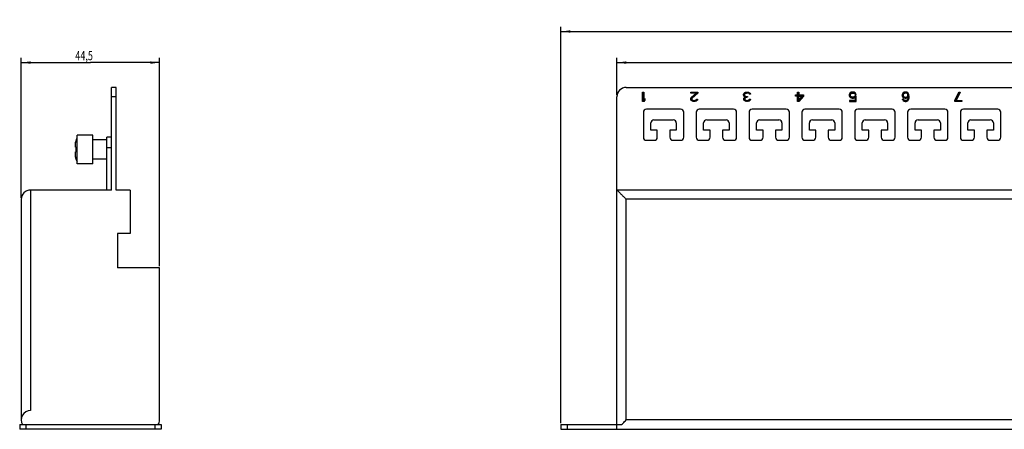
# Model space of a CAD drawing. Units: millimetres. Extents: x -406 to 258, y -38 to 94.
# Drawn here: x -406 to -89, y -38 to 94 of the extents above; entities that cross this region are included whole.
import ezdxf

# ---------------------------------------------------------------- set-up
doc = ezdxf.new("R2010")
doc.units = ezdxf.units.MM
doc.header["$LTSCALE"] = 36.425481
doc.layers.get('0').update_dxf_attribs({"linetype": 'CONTINUOUS'})
doc.layers.add('CURVE', color=7, linetype='CONTINUOUS')
doc.styles.get("Standard").update_dxf_attribs({"font": 'txt', "width": 0.8})
doc.dimstyles.new('DIMSTYLE_1', dxfattribs={"dimtxt": 3, "dimasz": 3, "dimexe": 0.18, "dimexo": 0.0625, "dimgap": 0.09, "dimtad": 1, "dimdsep": 46, "dimtxsty": 'STANDARD', "dimblk": '_FILLED', "dimblk1": '_FILLED', "dimblk2": '_FILLED', "dimcen": 0.09, "dimadec": 0, "dimazin": 0, "dimtfac": 1, "dimtofl": 0, "dimtmove": 0, "dimatfit": 3, "dimldrblk": '_FILLED', "dimfxl": 1, "dimtolj": 1, "dimarcsym": 0})

# ---------------------------------------------------------------- blocks, each defined once
blk = doc.blocks.new('_FILLED')
at = {"color": 0, "linetype": 'BYBLOCK'}
blk.add_solid([(0, 0), (-1, 0.13), (-1, -0.13)], dxfattribs=at)
blk = doc.blocks.new('*D0')
at = {"color": 2, "linetype": 'CONTINUOUS'}
for p, q in [((-231.7, -36.19), (-231.7, 91.31)), ((-231.7, 89.81), (8.3, 89.81)), ((248.3, 89.81), (8.3, 89.81)), ((248.3, -36.19), (248.3, 91.31))]:
    blk.add_line(p, q, dxfattribs=at)
at = {"color": 2, "linetype": 'CONTINUOUS', "xscale": 3, "yscale": 3, "zscale": 3, "rotation": 180}
blk.add_blockref('_FILLED', (-231.7, 89.81), dxfattribs=at)
at = {"color": 2, "linetype": 'CONTINUOUS', "xscale": 3, "yscale": 3, "zscale": 3}
blk.add_blockref('_FILLED', (248.3, 89.81), dxfattribs=at)
at = {"color": 2, "linetype": 'CONTINUOUS', "width": 0.785714}
blk.add_text('480', height=3, dxfattribs=at).set_placement((-4.43, 90.56))
blk = doc.blocks.new('*D1')
at = {"color": 2, "linetype": 'CONTINUOUS'}
for p, q in [((-213.7, 69.31), (-213.7, 81.31)), ((-213.7, 79.81), (8.3, 79.81)), ((230.3, 79.81), (8.3, 79.81)), ((230.3, 69.31), (230.3, 81.31))]:
    blk.add_line(p, q, dxfattribs=at)
at = {"color": 2, "linetype": 'CONTINUOUS', "xscale": 3, "yscale": 3, "zscale": 3, "rotation": 180}
blk.add_blockref('_FILLED', (-213.7, 79.81), dxfattribs=at)
at = {"color": 2, "linetype": 'CONTINUOUS', "xscale": 3, "yscale": 3, "zscale": 3}
blk.add_blockref('_FILLED', (230.3, 79.81), dxfattribs=at)
at = {"color": 2, "linetype": 'CONTINUOUS', "width": 0.785714}
blk.add_text('444', height=3, dxfattribs=at).set_placement((-3.33, 80.56))
blk = doc.blocks.new('*D3')
at = {"color": 2, "linetype": 'CONTINUOUS'}
for p, q in [((-405.33, 36.31), (-405.33, 81.31)), ((-405.33, 79.81), (-383.08, 79.81)), ((-360.83, 79.81), (-383.08, 79.81)), ((-360.83, 14.31), (-360.83, 81.31))]:
    blk.add_line(p, q, dxfattribs=at)
at = {"color": 2, "linetype": 'CONTINUOUS', "xscale": 3, "yscale": 3, "zscale": 3, "rotation": 180}
blk.add_blockref('_FILLED', (-405.33, 79.81), dxfattribs=at)
at = {"color": 2, "linetype": 'CONTINUOUS', "xscale": 3, "yscale": 3, "zscale": 3}
blk.add_blockref('_FILLED', (-360.83, 79.81), dxfattribs=at)
at = {"color": 2, "linetype": 'CONTINUOUS', "width": 0.714286}
blk.add_text('44,5', height=3, dxfattribs=at).set_placement((-387.95, 80.56))

msp = doc.modelspace()

# ---------------------------------------------------------------- linework, layer by layer
at = {"color": 7, "linetype": 'CONTINUOUS'}
for p, q in [((-376.335, 38.811), (-376.335, 71.811)), ((-374.835, 71.811), (-376.335, 71.811)), ((-374.835, 38.811), (-374.835, 71.811)), ((-210.7, 71.811), (227.3, 71.811)), ((-213.7, -38.189), (-213.7, 68.811)), ((-205.2, 63.811), (-205.2, 55.811)), ((-193.2, 64.811), (-204.2, 64.811)), ((-192.2, 55.811), (-192.2, 63.811)), ((-188.2, 63.811), (-188.2, 55.811)), ((-176.2, 64.811), (-187.2, 64.811)), ((-175.2, 55.811), (-175.2, 63.811)), ((-171.2, 63.811), (-171.2, 55.811)), ((-159.2, 64.811), (-170.2, 64.811)), ((-158.2, 55.811), (-158.2, 63.811)), ((-154.2, 63.811), (-154.2, 55.811)), ((-142.2, 64.811), (-153.2, 64.811)), ((-141.2, 55.811), (-141.2, 63.811)), ((-137.2, 63.811), (-137.2, 55.811)), ((-125.2, 64.811), (-136.2, 64.811)), ((-124.2, 55.811), (-124.2, 63.811)), ((-120.2, 63.811), (-120.2, 55.811)), ((-108.2, 64.811), (-119.2, 64.811)), ((-107.2, 55.811), (-107.2, 63.811)), ((-103.2, 63.811), (-103.2, 55.811)), ((-91.2, 64.811), (-102.2, 64.811)), ((-90.2, 55.811), (-90.2, 63.811)), ((-202.8, 58.111), (-202.8, 60.411)), ((-201.8, 61.411), (-195.6, 61.411)), ((-194.6, 60.411), (-194.6, 58.111)), ((-185.8, 58.111), (-185.8, 60.411)), ((-184.8, 61.411), (-178.6, 61.411)), ((-177.6, 60.411), (-177.6, 58.111)), ((-168.8, 58.111), (-168.8, 60.411)), ((-167.8, 61.411), (-161.6, 61.411)), ((-160.6, 60.411), (-160.6, 58.111)), ((-151.8, 58.111), (-151.8, 60.411)), ((-150.8, 61.411), (-144.6, 61.411)), ((-143.6, 60.411), (-143.6, 58.111)), ((-134.8, 58.111), (-134.8, 60.411)), ((-133.8, 61.411), (-127.6, 61.411)), ((-126.6, 60.411), (-126.6, 58.111)), ((-117.8, 58.111), (-117.8, 60.411)), ((-116.8, 61.411), (-110.6, 61.411)), ((-109.6, 60.411), (-109.6, 58.111)), ((-100.8, 58.111), (-100.8, 60.411)), ((-99.8, 61.411), (-93.6, 61.411)), ((-92.6, 60.411), (-92.6, 58.111)), ((-200.7, 58.111), (-202.8, 58.111)), ((-200.7, 55.811), (-200.7, 58.111)), ((-196.7, 58.111), (-196.7, 55.811)), ((-194.6, 58.111), (-196.7, 58.111)), ((-183.7, 58.111), (-185.8, 58.111)), ((-183.7, 55.811), (-183.7, 58.111)), ((-179.7, 58.111), (-179.7, 55.811)), ((-177.6, 58.111), (-179.7, 58.111)), ((-166.7, 58.111), (-168.8, 58.111)), ((-166.7, 55.811), (-166.7, 58.111)), ((-162.7, 58.111), (-162.7, 55.811)), ((-160.6, 58.111), (-162.7, 58.111)), ((-149.7, 58.111), (-151.8, 58.111)), ((-149.7, 55.811), (-149.7, 58.111)), ((-145.7, 58.111), (-145.7, 55.811)), ((-143.6, 58.111), (-145.7, 58.111)), ((-132.7, 58.111), (-134.8, 58.111)), ((-132.7, 55.811), (-132.7, 58.111)), ((-128.7, 58.111), (-128.7, 55.811)), ((-126.6, 58.111), (-128.7, 58.111)), ((-115.7, 58.111), (-117.8, 58.111)), ((-115.7, 55.811), (-115.7, 58.111)), ((-111.7, 58.111), (-111.7, 55.811)), ((-109.6, 58.111), (-111.7, 58.111)), ((-98.7, 58.111), (-100.8, 58.111)), ((-98.7, 55.811), (-98.7, 58.111)), ((-94.7, 58.111), (-94.7, 55.811)), ((-92.6, 58.111), (-94.7, 58.111)), ((-387.835, 52.561), (-387.835, 54.12)), ((-382.335, 56.411), (-387.335, 56.411)), ((-387.335, 47.213), (-387.335, 56.41)), ((-382.335, 47.213), (-382.335, 56.41)), ((-377.835, 54.911), (-382.335, 54.911)), ((-377.835, 38.811), (-377.835, 55.811)), ((-376.335, 55.811), (-377.835, 55.811)), ((-204.2, 54.811), (-201.7, 54.811)), ((-195.7, 54.811), (-193.2, 54.811)), ((-187.2, 54.811), (-184.7, 54.811)), ((-178.7, 54.811), (-176.2, 54.811)), ((-170.2, 54.811), (-167.7, 54.811)), ((-161.7, 54.811), (-159.2, 54.811)), ((-153.2, 54.811), (-150.7, 54.811)), ((-144.7, 54.811), (-142.2, 54.811)), ((-136.2, 54.811), (-133.7, 54.811)), ((-127.7, 54.811), (-125.2, 54.811)), ((-119.2, 54.811), (-116.7, 54.811)), ((-110.7, 54.811), (-108.2, 54.811)), ((-102.2, 54.811), (-99.7, 54.811)), ((-93.7, 54.811), (-91.2, 54.811)), ((-387.835, 52.561), (-387.616, 52.561)), ((-387.835, 49.503), (-387.835, 51.061)), ((-387.616, 51.061), (-387.835, 51.061)), ((-377.835, 48.711), (-382.335, 48.711)), ((-382.335, 47.211), (-387.335, 47.211)), ((-376.335, 38.811), (-402.335, 38.811)), ((-370.335, 38.811), (-374.835, 38.811)), ((-370.335, 38.811), (-370.335, 24.811)), ((230.3, 38.811), (-213.7, 38.811)), ((-405.335, 35.811), (-405.335, -35.189)), ((-370.335, 24.811), (-374.335, 24.811)), ((-374.335, 24.811), (-374.335, 13.811)), ((-360.835, 13.811), (-374.335, 13.811)), ((-360.835, -35.189), (-360.835, 13.811)), ((-405.835, -36.689), (-360.335, -36.689)), ((-405.835, -36.689), (-405.835, -38.189)), ((-360.335, -36.689), (-360.335, -38.189)), ((-231.7, -36.689), (-231.7, -38.189)), ((-231.7, -36.689), (-212.2, -36.689)), ((-360.335, -38.189), (-405.835, -38.189)), ((-231.7, -38.189), (248.3, -38.189))]:
    msp.add_line(p, q, dxfattribs=at)
at = {"color": 9, "linetype": 'CONTINUOUS'}
for p, q in [((-374.835, 68.811), (-376.335, 68.811)), ((-376.335, 52.333), (-377.835, 52.333)), ((-402.335, 38.811), (-402.335, -32.189)), ((-210.7, -35.189), (-210.7, 35.811)), ((227.3, 35.811), (-210.7, 35.811)), ((-403.835, -36.689), (-403.835, -38.189)), ((-362.335, -36.689), (-362.335, -38.189)), ((-229.7, -36.689), (-229.7, -38.189)), ((227.3, -35.189), (-210.7, -35.189))]:
    msp.add_line(p, q, dxfattribs=at)
at = {"color": 7, "linetype": 'CONTINUOUS'}
for centre, radius, start, end in [((-210.7, 68.811), 3, 90, 180), ((-204.2, 63.811), 1, 90, 180), ((-193.2, 63.811), 1, 0, 90), ((-187.2, 63.811), 1, 90, 180), ((-176.2, 63.811), 1, 0, 90), ((-170.2, 63.811), 1, 90, 180), ((-159.2, 63.811), 1, 0, 90), ((-153.2, 63.811), 1, 90, 180), ((-142.2, 63.811), 1, 0, 90), ((-136.2, 63.811), 1, 90, 180), ((-125.2, 63.811), 1, 0, 90), ((-119.2, 63.811), 1, 90, 180), ((-108.2, 63.811), 1, 0, 90), ((-102.2, 63.811), 1, 90, 180), ((-91.2, 63.811), 1, 0, 90), ((-201.8, 60.411), 1, 90, 180), ((-195.6, 60.411), 1, 0, 90), ((-184.8, 60.411), 1, 90, 180), ((-178.6, 60.411), 1, 0, 90), ((-167.8, 60.411), 1, 90, 180), ((-161.6, 60.411), 1, 0, 90), ((-150.8, 60.411), 1, 90, 180), ((-144.6, 60.411), 1, 0, 90), ((-133.8, 60.411), 1, 90, 180), ((-127.6, 60.411), 1, 0, 90), ((-116.8, 60.411), 1, 90, 180), ((-110.6, 60.411), 1, 0, 90), ((-99.8, 60.411), 1, 90, 180), ((-93.6, 60.411), 1, 0, 90), ((-204.2, 55.811), 1, 180, 270), ((-201.7, 55.811), 1, 270, 360), ((-195.7, 55.811), 1, 180, 270), ((-193.2, 55.811), 1, 270, 360), ((-187.2, 55.811), 1, 180, 270), ((-184.7, 55.811), 1, 270, 360), ((-178.7, 55.811), 1, 180, 270), ((-176.2, 55.811), 1, 270, 360), ((-170.2, 55.811), 1, 180, 270), ((-167.7, 55.811), 1, 270, 360), ((-161.7, 55.811), 1, 180, 270), ((-159.2, 55.811), 1, 270, 360), ((-153.2, 55.811), 1, 180, 270), ((-150.7, 55.811), 1, 270, 360), ((-144.7, 55.811), 1, 180, 270), ((-142.2, 55.811), 1, 270, 360), ((-136.2, 55.811), 1, 180, 270), ((-133.7, 55.811), 1, 270, 360), ((-127.7, 55.811), 1, 180, 270), ((-125.2, 55.811), 1, 270, 360), ((-119.2, 55.811), 1, 180, 270), ((-116.7, 55.811), 1, 270, 360), ((-110.7, 55.811), 1, 180, 270), ((-108.2, 55.811), 1, 270, 360), ((-102.2, 55.811), 1, 180, 270), ((-99.7, 55.811), 1, 270, 360), ((-93.7, 55.811), 1, 180, 270), ((-91.2, 55.811), 1, 270, 360), ((-402.335, 35.811), 3, 90, 180), ((-402.335, -35.189), 3, 90, 210), ((-363.835, -35.189), 3, 330, 360)]:
    msp.add_arc(centre, radius, start, end, dxfattribs=at)
for points, knots in [([(-387.335, 55.485), (-387.415, 55.392), (-387.56, 55.189), (-387.718, 54.852), (-387.814, 54.492), (-387.835, 54.244), (-387.835, 54.12)], [0, 0, 0, 0, 0.2500373, 0.4996635, 0.7492701, 1, 1, 1, 1]), ([(-387.645, 51.391), (-387.648, 51.446), (-387.659, 51.671), (-387.659, 51.952), (-387.648, 52.176), (-387.645, 52.232)], [0, 0, 0, 0, 0.1982871, 0.801713, 1, 1, 1, 1]), ([(-387.835, 49.503), (-387.835, 49.377), (-387.813, 49.127), (-387.716, 48.766), (-387.558, 48.43), (-387.415, 48.229), (-387.335, 48.137)], [0, 0, 0, 0, 0.2538245, 0.5046801, 0.752993, 1, 1, 1, 1]), ([(-387.485, 48.334), (-387.508, 48.368), (-387.595, 48.508), (-387.718, 48.77), (-387.792, 49.049), (-387.815, 49.212), (-387.82, 49.251)], [0, 0, 0, 0, 0.1253159, 0.5015743, 0.8778031, 1, 1, 1, 1]), ([(-213.7, 38.811), (-213.746, 38.811), (-213.425, 38.602), (-213.323, 38.395), (-212.773, 37.901), (-212.207, 37.311), (-211.473, 36.589), (-210.967, 36.072), (-210.7, 35.811)], [0, 0, 0, 0, 0.0321209, 0.1298476, 0.2825815, 0.4858014, 0.7360293, 1, 1, 1, 1]), ([(-212.2, -36.689), (-212.037, -36.528), (-211.709, -36.196), (-211.208, -35.697), (-210.871, -35.358), (-210.7, -35.189)], [0, 0, 0, 0, 0.3241723, 0.6595184, 1, 1, 1, 1])]:
    msp.add_open_spline(points, degree=3, knots=knots, dxfattribs=at)
for points in [[(-387.835, 54.12), (-387.835, 54.203), (-387.83, 54.288), (-387.82, 54.371)], [(-387.485, 55.288), (-387.439, 55.357), (-387.389, 55.423), (-387.335, 55.485)], [(-387.645, 52.232), (-387.642, 52.287), (-387.638, 52.342), (-387.633, 52.397)], [(-387.616, 51.061), (-387.629, 51.171), (-387.638, 51.281), (-387.645, 51.391)], [(-387.633, 52.397), (-387.628, 52.452), (-387.623, 52.507), (-387.616, 52.561)], [(-387.82, 49.251), (-387.83, 49.335), (-387.835, 49.419), (-387.835, 49.503)], [(-387.335, 48.137), (-387.389, 48.199), (-387.439, 48.265), (-387.485, 48.334)]]:
    msp.add_open_spline(points, degree=3, dxfattribs=at)
at = {"layer": 'CURVE', "color": 7, "linetype": 'CONTINUOUS'}
for p, q in [((-205.45, 67.311), (-205.45, 70.311)), ((-205.45, 70.311), (-205.075, 70.311)), ((-205.075, 70.311), (-205.075, 67.822)), ((-189.95, 69.992), (-189.95, 70.311)), ((-189.95, 70.311), (-187.7, 70.311)), ((-188.2, 69.992), (-189.95, 69.992)), ((-189.763, 68.588), (-188.2, 69.992)), ((-187.7, 69.992), (-189.45, 68.396)), ((-187.7, 70.311), (-187.7, 69.992)), ((-172.95, 69.609), (-172.888, 69.801)), ((-172.888, 69.801), (-172.763, 69.992)), ((-172.763, 69.992), (-172.575, 70.12)), ((-172.575, 69.737), (-172.638, 69.609)), ((-172.575, 70.12), (-172.325, 70.247)), ((-172.45, 69.864), (-172.575, 69.737)), ((-172.325, 69.928), (-172.45, 69.864)), ((-172.325, 70.247), (-172.075, 70.311)), ((-172.013, 69.992), (-172.325, 69.928)), ((-172.075, 70.311), (-171.575, 70.311)), ((-171.638, 69.992), (-172.013, 69.992)), ((-171.325, 69.928), (-171.638, 69.992)), ((-171.575, 70.311), (-171.325, 70.247)), ((-171.325, 70.247), (-171.075, 70.12)), ((-171.2, 69.864), (-171.325, 69.928)), ((-171.075, 69.737), (-171.2, 69.864)), ((-171.075, 70.12), (-170.888, 69.992)), ((-171.013, 69.609), (-171.075, 69.737)), ((-170.888, 69.992), (-170.763, 69.801)), ((-170.763, 69.801), (-170.7, 69.609)), ((-155.575, 69.418), (-155.575, 70.311)), ((-155.575, 70.311), (-155.2, 70.311)), ((-155.2, 70.311), (-155.2, 69.418)), ((-138.825, 69.801), (-138.95, 69.481)), ((-138.638, 70.056), (-138.825, 69.801)), ((-138.325, 70.247), (-138.638, 70.056)), ((-138.575, 69.609), (-138.45, 69.801)), ((-138.45, 69.801), (-138.263, 69.928)), ((-138.013, 70.311), (-138.325, 70.247)), ((-138.263, 69.928), (-138.013, 69.992)), ((-137.638, 70.311), (-138.013, 70.311)), ((-138.013, 69.992), (-137.638, 69.992)), ((-137.325, 70.247), (-137.638, 70.311)), ((-137.638, 69.992), (-137.388, 69.928)), ((-137.388, 69.928), (-137.2, 69.801)), ((-137.013, 70.056), (-137.325, 70.247)), ((-137.2, 69.801), (-137.075, 69.545)), ((-136.825, 69.801), (-137.013, 70.056)), ((-136.7, 69.545), (-136.825, 69.801)), ((-121.825, 69.801), (-121.95, 69.481)), ((-121.638, 70.056), (-121.825, 69.801)), ((-121.325, 70.247), (-121.638, 70.056)), ((-121.45, 69.801), (-121.575, 69.609)), ((-121.263, 69.928), (-121.45, 69.801)), ((-121.013, 70.311), (-121.325, 70.247)), ((-121.075, 69.992), (-121.263, 69.928)), ((-120.638, 69.992), (-121.075, 69.992)), ((-120.7, 70.311), (-121.013, 70.311)), ((-120.388, 70.247), (-120.7, 70.311)), ((-120.45, 69.928), (-120.638, 69.992)), ((-120.263, 69.801), (-120.45, 69.928)), ((-120.075, 70.056), (-120.388, 70.247)), ((-120.138, 69.609), (-120.263, 69.801)), ((-119.888, 69.801), (-120.075, 70.056)), ((-119.763, 69.481), (-119.888, 69.801)), ((-104.95, 67.63), (-103.7, 70.311)), ((-103.325, 70.311), (-104.575, 67.63)), ((-103.7, 70.311), (-103.325, 70.311)), ((-205.075, 67.311), (-205.45, 67.311)), ((-205.075, 67.822), (-204.7, 68.269)), ((-204.7, 67.758), (-205.075, 67.311)), ((-204.7, 68.269), (-204.7, 67.758)), ((-189.95, 68.141), (-189.888, 68.396)), ((-189.95, 68.013), (-189.95, 68.141)), ((-189.888, 67.758), (-189.95, 68.013)), ((-189.888, 68.396), (-189.763, 68.588)), ((-189.638, 67.503), (-189.888, 67.758)), ((-189.388, 67.375), (-189.638, 67.503)), ((-189.45, 68.396), (-189.575, 68.141)), ((-189.575, 68.141), (-189.575, 68.013)), ((-189.575, 68.013), (-189.45, 67.822)), ((-189.45, 67.822), (-189.263, 67.694)), ((-189.013, 67.311), (-189.388, 67.375)), ((-189.263, 67.694), (-188.95, 67.63)), ((-188.763, 67.311), (-189.013, 67.311)), ((-188.95, 67.63), (-188.7, 67.63)), ((-188.325, 67.375), (-188.763, 67.311)), ((-188.7, 67.63), (-188.388, 67.694)), ((-188.388, 67.694), (-188.2, 67.822)), ((-188.075, 67.503), (-188.325, 67.375)), ((-188.2, 67.822), (-188.075, 68.013)), ((-188.075, 68.013), (-187.763, 68.013)), ((-187.825, 67.758), (-188.075, 67.503)), ((-187.763, 68.013), (-187.825, 67.758)), ((-172.95, 69.354), (-172.95, 69.609)), ((-172.888, 69.098), (-172.95, 69.354)), ((-172.763, 68.907), (-172.888, 69.098)), ((-172.888, 68.141), (-172.825, 68.396)), ((-172.888, 68.013), (-172.888, 68.141)), ((-172.825, 67.758), (-172.888, 68.013)), ((-172.825, 68.396), (-172.7, 68.588)), ((-172.575, 67.503), (-172.825, 67.758)), ((-172.45, 68.779), (-172.763, 68.907)), ((-172.7, 68.588), (-172.45, 68.779)), ((-172.638, 69.609), (-172.638, 69.354)), ((-172.638, 69.354), (-172.513, 69.098)), ((-172.45, 68.396), (-172.575, 68.141)), ((-172.575, 68.141), (-172.575, 68.013)), ((-172.575, 68.013), (-172.45, 67.822)), ((-172.325, 67.375), (-172.575, 67.503)), ((-172.513, 69.098), (-172.325, 68.971)), ((-172.325, 68.524), (-172.45, 68.396)), ((-172.45, 67.822), (-172.263, 67.694)), ((-172.325, 68.971), (-171.95, 68.907)), ((-171.95, 68.652), (-172.325, 68.524)), ((-171.888, 67.311), (-172.325, 67.375)), ((-172.263, 67.694), (-171.95, 67.63)), ((-171.95, 68.907), (-171.7, 68.907)), ((-171.7, 68.652), (-171.95, 68.652)), ((-171.95, 67.63), (-171.7, 67.63)), ((-171.763, 67.311), (-171.888, 67.311)), ((-171.325, 67.375), (-171.763, 67.311)), ((-171.7, 68.907), (-171.7, 68.652)), ((-171.7, 67.63), (-171.388, 67.694)), ((-171.388, 67.694), (-171.2, 67.822)), ((-171.075, 67.503), (-171.325, 67.375)), ((-171.2, 67.822), (-171.075, 68.013)), ((-171.075, 68.013), (-170.763, 68.013)), ((-170.825, 67.758), (-171.075, 67.503)), ((-170.7, 69.609), (-171.013, 69.609)), ((-170.763, 68.013), (-170.825, 67.758)), ((-156.2, 69.035), (-156.2, 69.418)), ((-156.2, 69.418), (-155.575, 69.418)), ((-155.575, 69.035), (-156.2, 69.035)), ((-155.575, 67.311), (-155.575, 69.035)), ((-155.2, 67.311), (-155.575, 67.311)), ((-155.2, 69.418), (-153.7, 69.418)), ((-155.2, 67.822), (-155.2, 69.035)), ((-153.7, 69.035), (-155.2, 67.311)), ((-154.138, 69.035), (-155.2, 67.822)), ((-155.2, 69.035), (-154.138, 69.035)), ((-153.7, 69.418), (-153.7, 69.035)), ((-138.95, 69.481), (-138.95, 69.226)), ((-138.95, 69.226), (-138.825, 68.907)), ((-138.825, 68.907), (-138.638, 68.652)), ((-138.825, 67.63), (-138.825, 67.311)), ((-137.013, 67.63), (-138.825, 67.63)), ((-138.825, 67.311), (-136.7, 67.311)), ((-138.638, 69.418), (-138.575, 69.609)), ((-138.638, 69.29), (-138.638, 69.418)), ((-138.575, 69.098), (-138.638, 69.29)), ((-138.638, 68.652), (-138.325, 68.46)), ((-138.45, 68.907), (-138.575, 69.098)), ((-138.263, 68.779), (-138.45, 68.907)), ((-138.325, 68.46), (-138.013, 68.396)), ((-138.013, 68.715), (-138.263, 68.779)), ((-137.638, 68.715), (-138.013, 68.715)), ((-138.013, 68.396), (-137.638, 68.396)), ((-137.388, 68.779), (-137.638, 68.715)), ((-137.638, 68.396), (-137.325, 68.46)), ((-137.138, 68.971), (-137.388, 68.779)), ((-137.325, 68.46), (-137.013, 68.652)), ((-136.7, 68.971), (-137.138, 68.971)), ((-137.075, 69.545), (-136.7, 69.545)), ((-137.013, 68.652), (-137.013, 67.63)), ((-136.7, 67.311), (-136.7, 68.971)), ((-121.95, 69.481), (-121.95, 69.162)), ((-121.95, 69.162), (-121.825, 68.843)), ((-121.825, 68.843), (-121.638, 68.652)), ((-121.825, 68.013), (-121.763, 67.822)), ((-121.513, 68.013), (-121.825, 68.013)), ((-121.763, 67.822), (-121.575, 67.567)), ((-121.575, 69.609), (-121.638, 69.418)), ((-121.638, 69.418), (-121.638, 69.226)), ((-121.638, 69.226), (-121.575, 69.035)), ((-121.638, 68.652), (-121.325, 68.46)), ((-121.575, 69.035), (-121.45, 68.907)), ((-121.575, 67.567), (-121.263, 67.375)), ((-121.388, 67.822), (-121.513, 68.013)), ((-121.45, 68.907), (-121.263, 68.779)), ((-121.2, 67.694), (-121.388, 67.822)), ((-121.325, 68.46), (-121.013, 68.396)), ((-121.263, 68.779), (-121.075, 68.715)), ((-121.263, 67.375), (-120.95, 67.311)), ((-121.013, 67.63), (-121.2, 67.694)), ((-121.075, 68.715), (-120.638, 68.715)), ((-121.013, 68.396), (-120.7, 68.396)), ((-120.638, 67.63), (-121.013, 67.63)), ((-120.95, 67.311), (-120.7, 67.311)), ((-120.7, 68.396), (-120.388, 68.46)), ((-120.7, 67.311), (-120.388, 67.375)), ((-120.638, 68.715), (-120.45, 68.779)), ((-120.45, 67.694), (-120.638, 67.63)), ((-120.45, 68.779), (-120.263, 68.907)), ((-120.263, 67.822), (-120.45, 67.694)), ((-120.388, 68.46), (-120.013, 68.715)), ((-120.388, 67.375), (-120.075, 67.567)), ((-120.263, 68.907), (-120.138, 69.035)), ((-120.138, 68.013), (-120.263, 67.822)), ((-120.075, 69.418), (-120.138, 69.609)), ((-120.138, 69.035), (-120.075, 69.226)), ((-120.075, 68.205), (-120.138, 68.013)), ((-120.075, 69.226), (-120.075, 69.418)), ((-120.013, 68.588), (-120.075, 68.205)), ((-120.075, 67.567), (-119.888, 67.822)), ((-120.013, 68.715), (-120.013, 68.588)), ((-119.888, 67.822), (-119.763, 68.141)), ((-119.7, 69.035), (-119.763, 69.481)), ((-119.763, 68.141), (-119.7, 68.588)), ((-119.7, 68.588), (-119.7, 69.035)), ((-104.95, 67.311), (-104.95, 67.63)), ((-102.7, 67.311), (-104.95, 67.311)), ((-104.575, 67.63), (-102.7, 67.63)), ((-102.7, 67.63), (-102.7, 67.311))]:
    msp.add_line(p, q, dxfattribs=at)
at = {"layer": 'CURVE', "color": 2, "linetype": 'CONTINUOUS'}
for p, q in [((-205.45, 70.231), (-205.37, 70.311)), ((-205.45, 70.138), (-205.277, 70.311)), ((-205.45, 70.044), (-205.183, 70.311)), ((-205.45, 69.95), (-205.089, 70.311)), ((-205.45, 69.857), (-205.075, 70.232)), ((-205.45, 69.763), (-205.075, 70.138)), ((-205.45, 69.669), (-205.075, 70.044)), ((-205.45, 69.576), (-205.075, 69.951)), ((-205.45, 69.482), (-205.075, 69.857)), ((-205.45, 69.388), (-205.075, 69.763)), ((-189.95, 70.277), (-189.916, 70.311)), ((-189.95, 70.184), (-189.823, 70.311)), ((-189.95, 70.09), (-189.729, 70.311)), ((-189.95, 69.996), (-189.635, 70.311)), ((-189.95, 68.123), (-187.762, 70.311)), ((-189.95, 68.029), (-187.7, 70.279)), ((-189.935, 67.951), (-187.7, 70.186)), ((-189.926, 68.241), (-187.856, 70.311)), ((-189.861, 69.992), (-189.542, 70.311)), ((-189.767, 69.992), (-189.448, 70.311)), ((-189.674, 69.992), (-189.354, 70.311)), ((-189.58, 69.992), (-189.261, 70.311)), ((-189.486, 69.992), (-189.167, 70.311)), ((-189.393, 69.992), (-189.073, 70.311)), ((-189.299, 69.992), (-188.98, 70.311)), ((-189.205, 69.992), (-188.886, 70.311)), ((-189.112, 69.992), (-188.792, 70.311)), ((-189.018, 69.992), (-188.699, 70.311)), ((-188.924, 69.992), (-188.605, 70.311)), ((-188.835, 68.957), (-187.7, 70.092)), ((-188.831, 69.992), (-188.511, 70.311)), ((-188.737, 69.992), (-188.418, 70.311)), ((-188.643, 69.992), (-188.324, 70.311)), ((-188.55, 69.992), (-188.23, 70.311)), ((-188.456, 69.992), (-188.137, 70.311)), ((-188.362, 69.992), (-188.043, 70.311)), ((-188.269, 69.992), (-187.949, 70.311)), ((-187.773, 69.926), (-187.7, 69.998)), ((-172.95, 69.388), (-172.027, 70.311)), ((-172.95, 69.482), (-172.136, 70.296)), ((-172.95, 69.575), (-172.262, 70.264)), ((-172.921, 69.698), (-172.421, 70.199)), ((-172.841, 69.872), (-172.632, 70.081)), ((-172.314, 69.931), (-171.933, 70.311)), ((-172.196, 69.955), (-171.84, 70.311)), ((-172.079, 69.979), (-171.746, 70.311)), ((-171.972, 69.992), (-171.652, 70.311)), ((-171.878, 69.992), (-171.562, 70.308)), ((-171.784, 69.992), (-171.488, 70.289)), ((-171.691, 69.992), (-171.413, 70.27)), ((-171.604, 69.985), (-171.338, 70.251)), ((-171.526, 69.969), (-171.274, 70.221)), ((-171.448, 69.953), (-171.212, 70.19)), ((-171.371, 69.938), (-171.15, 70.158)), ((-171.299, 69.915), (-171.088, 70.126)), ((-171.237, 69.883), (-171.031, 70.09)), ((-171.182, 69.845), (-170.975, 70.052)), ((-171.135, 69.798), (-170.92, 70.014)), ((-171.089, 69.751), (-170.872, 69.968)), ((-171.054, 69.693), (-170.835, 69.911)), ((-171.023, 69.63), (-170.798, 69.855)), ((-170.95, 69.609), (-170.762, 69.797)), ((-170.856, 69.609), (-170.739, 69.727)), ((-155.883, 69.035), (-155.2, 69.717)), ((-155.575, 70.279), (-155.543, 70.311)), ((-155.575, 70.185), (-155.449, 70.311)), ((-155.575, 70.091), (-155.356, 70.311)), ((-155.575, 69.998), (-155.262, 70.311)), ((-155.575, 69.904), (-155.2, 70.279)), ((-155.575, 69.81), (-155.2, 70.185)), ((-155.575, 69.717), (-155.2, 70.092)), ((-155.575, 69.623), (-155.2, 69.998)), ((-155.575, 69.53), (-155.2, 69.905)), ((-155.575, 69.436), (-155.2, 69.811)), ((-138.95, 69.389), (-138.032, 70.307)), ((-138.95, 69.296), (-138.46, 69.786)), ((-138.949, 69.484), (-138.15, 70.283)), ((-138.889, 69.638), (-138.268, 70.259)), ((-138.829, 69.792), (-138.449, 70.172)), ((-138.435, 69.811), (-137.935, 70.311)), ((-138.211, 69.942), (-137.841, 70.311)), ((-138.085, 69.974), (-137.747, 70.311)), ((-137.973, 69.992), (-137.654, 70.311)), ((-137.879, 69.992), (-137.573, 70.298)), ((-137.785, 69.992), (-137.495, 70.282)), ((-137.692, 69.992), (-137.418, 70.266)), ((-137.606, 69.984), (-137.34, 70.25)), ((-137.532, 69.965), (-137.278, 70.218)), ((-137.457, 69.946), (-137.22, 70.183)), ((-137.384, 69.926), (-137.162, 70.147)), ((-137.328, 69.888), (-137.104, 70.112)), ((-137.272, 69.85), (-137.046, 70.076)), ((-137.217, 69.812), (-136.996, 70.033)), ((-137.179, 69.756), (-136.956, 69.979)), ((-137.148, 69.693), (-136.916, 69.925)), ((-137.117, 69.63), (-136.877, 69.871)), ((-137.086, 69.567), (-136.837, 69.817)), ((-137.015, 69.545), (-136.804, 69.756)), ((-136.921, 69.545), (-136.773, 69.693)), ((-121.95, 69.343), (-120.982, 70.311)), ((-121.95, 69.437), (-121.092, 70.295)), ((-121.919, 69.562), (-121.21, 70.271)), ((-121.859, 69.716), (-121.329, 70.245)), ((-121.709, 69.959), (-121.571, 70.097)), ((-121.29, 69.91), (-120.888, 70.311)), ((-121.134, 69.972), (-120.795, 70.311)), ((-121.02, 69.992), (-120.701, 70.311)), ((-120.927, 69.992), (-120.623, 70.295)), ((-120.833, 69.992), (-120.545, 70.28)), ((-120.739, 69.992), (-120.468, 70.264)), ((-120.646, 69.992), (-120.39, 70.248)), ((-120.574, 69.97), (-120.331, 70.213)), ((-120.504, 69.946), (-120.273, 70.177)), ((-120.437, 69.919), (-120.215, 70.142)), ((-120.382, 69.881), (-120.157, 70.106)), ((-120.326, 69.844), (-120.099, 70.07)), ((-120.27, 69.806), (-120.052, 70.024)), ((-120.231, 69.751), (-120.012, 69.97)), ((-120.194, 69.695), (-119.972, 69.916)), ((-120.157, 69.638), (-119.933, 69.862)), ((-120.127, 69.575), (-119.893, 69.808)), ((-120.103, 69.504), (-119.865, 69.742)), ((-104.313, 68.998), (-103.61, 69.7)), ((-104.231, 69.173), (-103.528, 69.876)), ((-104.149, 69.349), (-103.447, 70.051)), ((-104.067, 69.524), (-103.365, 70.227)), ((-103.985, 69.7), (-103.374, 70.311)), ((-103.904, 69.875), (-103.467, 70.311)), ((-103.822, 70.051), (-103.561, 70.311)), ((-103.74, 70.226), (-103.655, 70.311)), ((-205.45, 69.295), (-205.075, 69.67)), ((-205.45, 69.201), (-205.075, 69.576)), ((-205.45, 69.107), (-205.075, 69.482)), ((-205.45, 69.014), (-205.075, 69.389)), ((-205.45, 68.92), (-205.075, 69.295)), ((-205.45, 68.826), (-205.075, 69.201)), ((-205.45, 68.733), (-205.075, 69.108)), ((-205.45, 68.639), (-205.075, 69.014)), ((-205.45, 68.545), (-205.075, 68.92)), ((-205.45, 68.452), (-205.075, 68.827)), ((-205.45, 68.358), (-205.075, 68.733)), ((-205.45, 68.264), (-205.075, 68.639)), ((-205.45, 68.171), (-205.075, 68.546)), ((-205.45, 68.077), (-205.075, 68.452)), ((-205.45, 67.983), (-205.075, 68.358)), ((-205.45, 67.89), (-205.075, 68.265)), ((-205.45, 67.796), (-205.075, 68.171)), ((-205.45, 67.421), (-204.7, 68.171)), ((-205.45, 67.328), (-204.7, 68.078)), ((-205.45, 67.702), (-205.075, 68.077)), ((-205.45, 67.609), (-205.075, 67.984)), ((-205.45, 67.515), (-205.075, 67.89)), ((-205.373, 67.311), (-204.7, 67.984)), ((-205.28, 67.311), (-204.7, 67.891)), ((-205.186, 67.311), (-204.7, 67.797)), ((-205.092, 67.311), (-204.987, 67.417)), ((-204.719, 68.247), (-204.7, 68.265)), ((-189.917, 67.876), (-189.502, 68.29)), ((-189.898, 67.801), (-189.575, 68.123)), ((-189.895, 68.365), (-188.875, 69.386)), ((-189.868, 67.737), (-189.575, 68.03)), ((-189.821, 67.69), (-189.545, 67.967)), ((-189.775, 67.643), (-189.508, 67.91)), ((-189.729, 67.595), (-189.471, 67.853)), ((-189.682, 67.548), (-189.425, 67.805)), ((-189.635, 67.501), (-189.37, 67.767)), ((-189.573, 67.47), (-189.314, 67.729)), ((-189.511, 67.438), (-189.257, 67.693)), ((-189.449, 67.406), (-189.179, 67.677)), ((-189.387, 67.375), (-189.101, 67.661)), ((-189.307, 67.361), (-189.023, 67.645)), ((-189.227, 67.348), (-188.944, 67.63)), ((-189.147, 67.334), (-188.851, 67.63)), ((-189.067, 67.32), (-188.757, 67.63)), ((-188.983, 67.311), (-188.654, 67.64)), ((-188.889, 67.311), (-188.536, 67.664)), ((-188.795, 67.311), (-188.419, 67.688)), ((-188.691, 67.322), (-187.999, 68.013)), ((-188.582, 67.338), (-187.906, 68.013)), ((-188.472, 67.354), (-187.812, 68.013)), ((-188.362, 67.37), (-187.777, 67.955)), ((-188.198, 67.44), (-187.808, 67.831)), ((-172.939, 69.306), (-172.638, 69.607)), ((-172.92, 69.231), (-172.638, 69.513)), ((-172.902, 69.156), (-172.638, 69.42)), ((-172.888, 68.139), (-172.095, 68.932)), ((-172.888, 68.046), (-172.015, 68.918)), ((-172.879, 69.085), (-172.629, 69.335)), ((-172.876, 67.964), (-172.457, 68.383)), ((-172.858, 68.263), (-172.175, 68.945)), ((-172.857, 67.889), (-172.547, 68.199)), ((-172.842, 69.028), (-172.598, 69.272)), ((-172.839, 67.814), (-172.575, 68.077)), ((-172.828, 68.387), (-172.256, 68.959)), ((-172.813, 67.746), (-172.564, 67.995)), ((-172.805, 68.971), (-172.567, 69.209)), ((-172.768, 68.915), (-172.536, 69.146)), ((-172.767, 67.698), (-172.527, 67.939)), ((-172.72, 67.651), (-172.49, 67.882)), ((-172.706, 68.884), (-172.5, 69.089)), ((-172.674, 67.604), (-172.453, 67.825)), ((-172.639, 68.856), (-172.444, 69.052)), ((-172.628, 67.556), (-172.398, 67.786)), ((-172.581, 67.509), (-172.342, 67.748)), ((-172.573, 68.829), (-172.388, 69.014)), ((-172.522, 67.475), (-172.287, 67.71)), ((-172.506, 68.802), (-172.332, 68.976)), ((-172.46, 67.444), (-172.218, 67.685)), ((-172.398, 67.412), (-172.14, 67.669)), ((-172.336, 67.38), (-172.063, 67.653)), ((-172.311, 68.529), (-171.933, 68.907)), ((-172.257, 67.365), (-171.985, 67.637)), ((-172.175, 67.353), (-171.898, 67.63)), ((-172.169, 68.577), (-171.839, 68.907)), ((-172.094, 67.341), (-171.805, 67.63)), ((-172.027, 68.626), (-171.746, 68.907)), ((-172.012, 67.329), (-171.711, 67.63)), ((-171.93, 67.317), (-171.596, 67.652)), ((-171.907, 68.652), (-171.7, 68.859)), ((-171.843, 67.311), (-171.478, 67.676)), ((-171.814, 68.652), (-171.7, 68.765)), ((-171.747, 67.314), (-171.32, 67.741)), ((-171.72, 68.652), (-171.7, 68.671)), ((-171.637, 67.33), (-170.953, 68.013)), ((-171.527, 67.346), (-170.86, 68.013)), ((-171.418, 67.362), (-170.766, 68.013)), ((-171.295, 67.39), (-170.792, 67.893)), ((-171.129, 67.932), (-171.047, 68.013)), ((-171.104, 67.488), (-170.822, 67.769)), ((-170.762, 69.609), (-170.716, 69.656)), ((-156.2, 69.373), (-156.155, 69.418)), ((-156.2, 69.279), (-156.062, 69.418)), ((-156.2, 69.185), (-155.968, 69.418)), ((-156.2, 69.092), (-155.875, 69.418)), ((-156.164, 69.035), (-155.781, 69.418)), ((-156.07, 69.035), (-155.687, 69.418)), ((-155.977, 69.035), (-155.594, 69.418)), ((-155.789, 69.035), (-155.2, 69.624)), ((-155.696, 69.035), (-155.2, 69.53)), ((-155.602, 69.035), (-155.2, 69.436)), ((-155.575, 68.968), (-155.125, 69.418)), ((-155.575, 68.874), (-155.032, 69.418)), ((-155.575, 68.78), (-154.938, 69.418)), ((-155.575, 68.687), (-154.844, 69.418)), ((-155.575, 67.375), (-153.7, 69.25)), ((-155.575, 68.593), (-155.2, 68.968)), ((-155.575, 68.499), (-155.2, 68.874)), ((-155.575, 68.406), (-155.2, 68.781)), ((-155.575, 68.312), (-155.2, 68.687)), ((-155.575, 68.218), (-155.2, 68.593)), ((-155.575, 68.125), (-155.2, 68.5)), ((-155.575, 68.031), (-155.2, 68.406)), ((-155.575, 67.937), (-155.2, 68.312)), ((-155.575, 67.844), (-155.2, 68.219)), ((-155.575, 67.75), (-155.2, 68.125)), ((-155.575, 67.656), (-155.2, 68.031)), ((-155.575, 67.563), (-155.2, 67.938)), ((-155.575, 67.469), (-155.2, 67.844)), ((-155.546, 67.311), (-153.7, 69.157)), ((-155.452, 67.311), (-153.7, 69.063)), ((-155.358, 67.311), (-154.139, 68.531)), ((-155.265, 67.311), (-154.768, 67.808)), ((-155.134, 69.035), (-154.751, 69.418)), ((-155.044, 68), (-153.7, 69.344)), ((-155.04, 69.035), (-154.657, 69.418)), ((-154.946, 69.035), (-154.563, 69.418)), ((-154.853, 69.035), (-154.47, 69.418)), ((-154.759, 69.035), (-154.376, 69.418)), ((-154.665, 69.035), (-154.282, 69.418)), ((-154.572, 69.035), (-154.189, 69.418)), ((-154.478, 69.035), (-154.095, 69.418)), ((-154.384, 69.035), (-154.001, 69.418)), ((-154.382, 68.756), (-153.72, 69.418)), ((-154.291, 69.035), (-153.908, 69.418)), ((-154.197, 69.035), (-153.814, 69.418)), ((-138.943, 69.209), (-138.591, 69.561)), ((-138.917, 69.141), (-138.636, 69.422)), ((-138.891, 69.074), (-138.638, 69.327)), ((-138.864, 69.007), (-138.624, 69.247)), ((-138.838, 68.94), (-138.601, 69.177)), ((-138.825, 67.547), (-138.742, 67.63)), ((-138.825, 67.454), (-138.649, 67.63)), ((-138.825, 67.36), (-138.555, 67.63)), ((-138.805, 68.879), (-138.578, 69.106)), ((-138.78, 67.311), (-138.461, 67.63)), ((-138.765, 68.825), (-138.542, 69.048)), ((-138.725, 68.771), (-138.505, 68.991)), ((-138.687, 67.311), (-138.368, 67.63)), ((-138.686, 68.717), (-138.468, 68.935)), ((-138.646, 68.663), (-138.422, 68.888)), ((-138.593, 67.311), (-138.274, 67.63)), ((-138.592, 68.624), (-138.366, 68.85)), ((-138.534, 68.588), (-138.31, 68.812)), ((-138.499, 67.311), (-138.18, 67.63)), ((-138.476, 68.552), (-138.252, 68.777)), ((-138.418, 68.517), (-138.177, 68.757)), ((-138.406, 67.311), (-138.087, 67.63)), ((-138.36, 68.481), (-138.103, 68.738)), ((-138.312, 67.311), (-137.993, 67.63)), ((-138.294, 68.454), (-138.028, 68.719)), ((-138.218, 67.311), (-137.899, 67.63)), ((-138.216, 68.438), (-137.938, 68.715)), ((-138.138, 68.422), (-137.844, 68.715)), ((-138.125, 67.311), (-137.806, 67.63)), ((-138.06, 68.406), (-137.751, 68.715)), ((-138.031, 67.311), (-137.712, 67.63)), ((-137.976, 68.396), (-137.657, 68.715)), ((-137.937, 67.311), (-137.618, 67.63)), ((-137.883, 68.396), (-137.538, 68.741)), ((-137.844, 67.311), (-137.525, 67.63)), ((-137.789, 68.396), (-137.412, 68.773)), ((-137.75, 67.311), (-137.431, 67.63)), ((-137.695, 68.396), (-137.121, 68.971)), ((-137.657, 67.311), (-137.337, 67.63)), ((-137.592, 68.406), (-137.027, 68.971)), ((-137.563, 67.311), (-137.244, 67.63)), ((-137.475, 68.43), (-136.934, 68.971)), ((-137.469, 67.311), (-137.15, 67.63)), ((-137.376, 67.311), (-137.056, 67.63)), ((-137.357, 68.454), (-136.84, 68.971)), ((-137.282, 67.311), (-136.7, 67.893)), ((-137.188, 67.311), (-136.7, 67.799)), ((-137.149, 68.568), (-136.746, 68.971)), ((-137.095, 67.311), (-136.7, 67.705)), ((-137.013, 68.611), (-136.7, 68.923)), ((-137.013, 68.517), (-136.7, 68.829)), ((-137.013, 68.423), (-136.7, 68.736)), ((-137.013, 68.33), (-136.7, 68.642)), ((-137.013, 68.236), (-136.7, 68.548)), ((-137.013, 68.142), (-136.7, 68.455)), ((-137.013, 68.049), (-136.7, 68.361)), ((-137.013, 67.955), (-136.7, 68.267)), ((-137.013, 67.861), (-136.7, 68.174)), ((-137.013, 67.768), (-136.7, 68.08)), ((-137.013, 67.674), (-136.7, 67.986)), ((-137.001, 67.311), (-136.7, 67.612)), ((-136.907, 67.311), (-136.7, 67.518)), ((-136.827, 69.545), (-136.742, 69.631)), ((-136.814, 67.311), (-136.7, 67.425)), ((-136.734, 69.545), (-136.711, 69.568)), ((-136.72, 67.311), (-136.7, 67.331)), ((-121.95, 69.249), (-121.547, 69.653)), ((-121.948, 69.158), (-121.613, 69.493)), ((-121.922, 69.09), (-121.638, 69.374)), ((-121.896, 69.023), (-121.638, 69.281)), ((-121.869, 68.956), (-121.628, 69.197)), ((-121.843, 68.888), (-121.605, 69.126)), ((-121.814, 67.98), (-121.781, 68.013)), ((-121.81, 68.828), (-121.582, 69.056)), ((-121.791, 67.91), (-121.688, 68.013)), ((-121.768, 67.839), (-121.594, 68.013)), ((-121.764, 68.78), (-121.543, 69.001)), ((-121.733, 67.781), (-121.508, 68.006)), ((-121.717, 68.733), (-121.496, 68.954)), ((-121.693, 67.727), (-121.471, 67.949)), ((-121.671, 68.686), (-121.45, 68.907)), ((-121.653, 67.673), (-121.434, 67.892)), ((-121.621, 68.642), (-121.394, 68.869)), ((-121.614, 67.619), (-121.397, 67.836)), ((-121.574, 67.565), (-121.346, 67.793)), ((-121.563, 68.606), (-121.338, 68.831)), ((-121.515, 67.53), (-121.29, 67.755)), ((-121.505, 68.57), (-121.283, 68.793)), ((-121.457, 67.494), (-121.234, 67.717)), ((-121.447, 68.535), (-121.218, 68.764)), ((-121.399, 67.459), (-121.173, 67.685)), ((-121.389, 68.499), (-121.148, 68.74)), ((-121.341, 67.423), (-121.103, 67.661)), ((-121.331, 68.464), (-121.078, 68.716)), ((-121.283, 67.388), (-121.033, 67.637)), ((-121.255, 68.446), (-120.986, 68.715)), ((-121.212, 67.365), (-120.947, 67.63)), ((-121.177, 68.43), (-120.892, 68.715)), ((-121.135, 67.349), (-120.853, 67.63)), ((-121.1, 68.414), (-120.798, 68.715)), ((-121.057, 67.333), (-120.759, 67.63)), ((-121.022, 68.398), (-120.705, 68.715)), ((-120.979, 67.317), (-120.666, 67.63)), ((-120.93, 68.396), (-120.597, 68.729)), ((-120.891, 67.311), (-120.538, 67.664)), ((-120.836, 68.396), (-120.455, 68.778)), ((-120.798, 67.311), (-120.338, 67.77)), ((-120.743, 68.396), (-119.75, 69.389)), ((-120.704, 67.311), (-119.745, 68.27)), ((-120.636, 68.409), (-119.738, 69.307)), ((-120.587, 67.334), (-119.76, 68.162)), ((-120.518, 68.434), (-119.727, 69.225)), ((-120.469, 67.358), (-119.812, 68.016)), ((-120.401, 68.458), (-119.715, 69.143)), ((-120.314, 67.42), (-119.872, 67.862)), ((-120.217, 67.891), (-119.729, 68.379)), ((-120.126, 68.638), (-119.704, 69.061)), ((-120.113, 68.09), (-119.714, 68.488)), ((-120.109, 69.124), (-119.761, 69.471)), ((-120.08, 69.433), (-119.839, 69.675)), ((-120.075, 69.345), (-119.812, 69.608)), ((-120.075, 69.251), (-119.786, 69.54)), ((-120.072, 68.224), (-119.7, 68.596)), ((-120.054, 68.336), (-119.7, 68.689)), ((-120.036, 68.448), (-119.7, 68.783)), ((-120.017, 68.56), (-119.7, 68.877)), ((-120.013, 68.658), (-119.7, 68.97)), ((-104.95, 67.611), (-104.265, 68.296)), ((-104.95, 67.517), (-104.347, 68.121)), ((-104.95, 67.424), (-104.428, 67.945)), ((-104.95, 67.33), (-104.51, 67.77)), ((-104.886, 67.769), (-104.183, 68.472)), ((-104.875, 67.311), (-104.556, 67.63)), ((-104.804, 67.945), (-104.101, 68.647)), ((-104.782, 67.311), (-104.462, 67.63)), ((-104.722, 68.12), (-104.019, 68.823)), ((-104.688, 67.311), (-104.369, 67.63)), ((-104.64, 68.296), (-103.937, 68.998)), ((-104.594, 67.311), (-104.275, 67.63)), ((-104.558, 68.471), (-103.856, 69.174)), ((-104.501, 67.311), (-104.181, 67.63)), ((-104.476, 68.647), (-103.774, 69.349)), ((-104.407, 67.311), (-104.088, 67.63)), ((-104.395, 68.822), (-103.692, 69.525)), ((-104.313, 67.311), (-103.994, 67.63)), ((-104.22, 67.311), (-103.9, 67.63)), ((-104.126, 67.311), (-103.807, 67.63)), ((-104.032, 67.311), (-103.713, 67.63)), ((-103.939, 67.311), (-103.619, 67.63)), ((-103.845, 67.311), (-103.526, 67.63)), ((-103.751, 67.311), (-103.432, 67.63)), ((-103.658, 67.311), (-103.339, 67.63)), ((-103.564, 67.311), (-103.245, 67.63)), ((-103.47, 67.311), (-103.151, 67.63)), ((-103.377, 67.311), (-103.058, 67.63)), ((-103.283, 67.311), (-102.964, 67.63)), ((-103.189, 67.311), (-102.87, 67.63)), ((-103.096, 67.311), (-102.777, 67.63)), ((-103.002, 67.311), (-102.7, 67.613)), ((-102.908, 67.311), (-102.7, 67.519)), ((-102.815, 67.311), (-102.7, 67.426)), ((-102.721, 67.311), (-102.7, 67.332))]:
    msp.add_line(p, q, dxfattribs=at)

# ---------------------------------------------------------------- dimensions: what is measured, and where the dimension line sits
at = {"color": 2, "linetype": 'CONTINUOUS'}
for base, p1, p2, picture, middle in [((-231.7, 89.811), (248.3, -36.189), (-231.7, -36.189), '*D0', (-0.894, 92.061)), ((-213.7, 79.811), (230.3, 69.311), (-213.7, 69.311), '*D1', (0.209, 82.061))]:
    dim = msp.add_linear_dim(base=base, p1=p1, p2=p2, angle=180, dimstyle='DIMSTYLE_1', dxfattribs=at)
    dim.commit()
    dim.dimension.update_dxf_attribs({"geometry": picture, "text_midpoint": middle, "dimtype": 160})
dim = msp.add_linear_dim(base=(-360.835, 79.811), p1=(-405.335, 36.311), p2=(-360.835, 14.311), dimstyle='DIMSTYLE_1', dxfattribs=at)
dim.commit()
dim.dimension.update_dxf_attribs({"geometry": '*D3', "text_midpoint": (-383.661, 82.061), "dimtype": 160})

doc.saveas('drawing.dxf')
